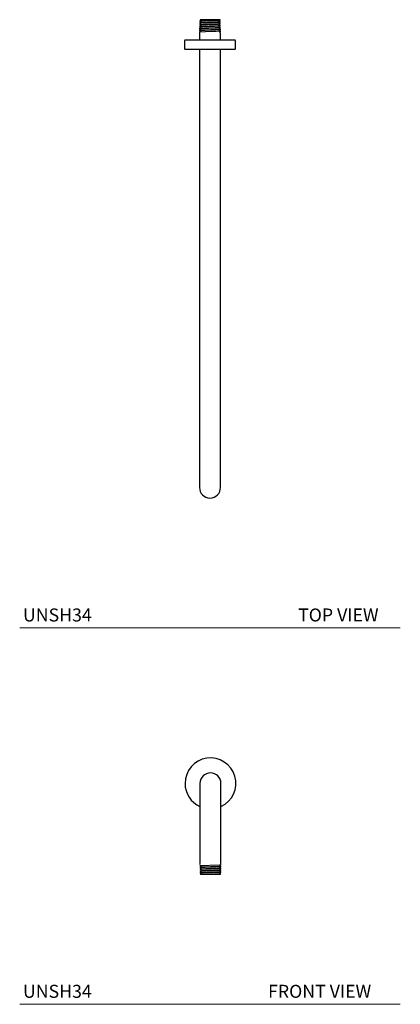
# Model space of a CAD drawing. Units: inches. Extents: x 46.7 to 90.3, y 11.1 to 48.9.
# Drawn here: x 46.7 to 61.4, y 11.1 to 48.9 of the extents above; entities that cross this region are included whole.
import ezdxf

# ---------------------------------------------------------------- set-up
doc = ezdxf.new("R2010")
doc.units = ezdxf.units.IN
doc.header["$MEASUREMENT"] = 0
doc.layers.add('A-TEXT', color=251, linetype='Continuous', lineweight=9)
doc.layers.add('Waterworks Fittings', color=7, linetype='Continuous')
doc.styles.add('GOTHAM BOOK', font='GOTHMBOK.TTF', dxfattribs={"height": 0.5})

# ---------------------------------------------------------------- blocks, each defined once
blk = doc.blocks.new('*U6')
at = {"color": 7, "linetype": 'Continuous', "lineweight": 15}
for points, knots in [([(-0.399, -0.401), (-0.399, -0.401), (-0.398, -0.4), (-0.392, -0.399), (-0.381, -0.398), (-0.364, -0.396), (-0.343, -0.395), (-0.318, -0.394), (-0.289, -0.393), (-0.256, -0.391), (-0.219, -0.39), (-0.18, -0.389), (-0.139, -0.387), (-0.096, -0.386), (-0.051, -0.385), (-0.007, -0.384), (0.038, -0.382), (0.083, -0.381), (0.126, -0.38), (0.168, -0.379), (0.208, -0.377), (0.245, -0.376), (0.279, -0.375), (0.309, -0.373), (0.336, -0.372), (0.358, -0.371), (0.376, -0.37), (0.389, -0.368), (0.396, -0.367), (0.4, -0.366), (0.399, -0.366), (0.399, -0.366)], [0, 0, 0, 0, 0.0096, 0.047997, 0.085215, 0.119191, 0.157577, 0.194783, 0.228749, 0.267123, 0.304319, 0.338274, 0.376636, 0.413819, 0.447763, 0.486114, 0.523285, 0.557219, 0.595556, 0.632717, 0.666641, 0.704968, 0.742119, 0.776033, 0.814349, 0.851489, 0.885394, 0.923699, 0.960828, 0.994722, 1, 1, 1, 1]), ([(0.397, -0.314), (0.397, -0.314), (0.397, -0.315), (0.393, -0.316), (0.384, -0.317), (0.369, -0.318), (0.35, -0.32), (0.326, -0.321), (0.299, -0.322), (0.267, -0.323), (0.232, -0.325), (0.194, -0.326), (0.154, -0.327), (0.112, -0.329), (0.068, -0.33), (0.024, -0.331), (-0.021, -0.332), (-0.066, -0.334), (-0.109, -0.335), (-0.152, -0.336), (-0.192, -0.337), (-0.23, -0.339), (-0.265, -0.34), (-0.297, -0.341), (-0.325, -0.343), (-0.349, -0.344), (-0.369, -0.345), (-0.384, -0.346), (-0.393, -0.348), (-0.398, -0.349), (-0.398, -0.349), (-0.398, -0.35)], [0, 0, 0, 0, 0.015999, 0.052433, 0.085693, 0.123268, 0.159714, 0.192984, 0.230572, 0.267029, 0.300309, 0.337909, 0.374375, 0.407665, 0.445275, 0.481752, 0.515051, 0.552672, 0.58916, 0.622469, 0.6601, 0.696599, 0.729919, 0.767562, 0.804072, 0.837402, 0.875056, 0.911579, 0.944919, 0.982586, 1, 1, 1, 1]), ([(-0.397, -0.329), (-0.396, -0.329), (-0.396, -0.328), (-0.389, -0.327), (-0.376, -0.326), (-0.359, -0.325), (-0.337, -0.324), (-0.312, -0.322), (-0.282, -0.321), (-0.248, -0.32), (-0.212, -0.318), (-0.172, -0.317), (-0.131, -0.316), (-0.088, -0.315), (-0.044, -0.313), (0.001, -0.312), (0.046, -0.311), (0.09, -0.309), (0.133, -0.308), (0.174, -0.307), (0.213, -0.306), (0.25, -0.304), (0.283, -0.303), (0.312, -0.302), (0.338, -0.3), (0.359, -0.299), (0.376, -0.298), (0.388, -0.297), (0.395, -0.295), (0.398, -0.294), (0.396, -0.294), (0.396, -0.294)], [0, 0, 0, 0, 0.023368, 0.056562, 0.094066, 0.130417, 0.163602, 0.201094, 0.237436, 0.270611, 0.308093, 0.344424, 0.37759, 0.415061, 0.451382, 0.484538, 0.521998, 0.558307, 0.591453, 0.628901, 0.665199, 0.698334, 0.735771, 0.772057, 0.805181, 0.842606, 0.878881, 0.911995, 0.949408, 0.985673, 1, 1, 1, 1]), ([(0.394, -0.243), (0.393, -0.243), (0.392, -0.244), (0.383, -0.245), (0.369, -0.247), (0.351, -0.248), (0.328, -0.249), (0.301, -0.251), (0.27, -0.252), (0.236, -0.253), (0.198, -0.254), (0.159, -0.256), (0.117, -0.257), (0.074, -0.258), (0.03, -0.259), (-0.015, -0.261), (-0.059, -0.262), (-0.103, -0.263), (-0.145, -0.265), (-0.186, -0.266), (-0.224, -0.267), (-0.259, -0.268), (-0.291, -0.27), (-0.32, -0.271), (-0.344, -0.272), (-0.364, -0.274), (-0.38, -0.275), (-0.39, -0.276), (-0.396, -0.277), (-0.396, -0.278), (-0.396, -0.278)], [0, 0, 0, 0, 0.026858, 0.06515, 0.10229, 0.136193, 0.174497, 0.211647, 0.24556, 0.283875, 0.321036, 0.35496, 0.393286, 0.430459, 0.464393, 0.50273, 0.539915, 0.57386, 0.61221, 0.649407, 0.683363, 0.721726, 0.758933, 0.792899, 0.831273, 0.868491, 0.902467, 0.940851, 0.97808, 1, 1, 1, 1]), ([(-0.394, -0.258), (-0.394, -0.258), (-0.393, -0.257), (-0.385, -0.256), (-0.372, -0.254), (-0.354, -0.253), (-0.332, -0.252), (-0.305, -0.251), (-0.275, -0.249), (-0.241, -0.248), (-0.204, -0.247), (-0.165, -0.245), (-0.123, -0.244), (-0.08, -0.243), (-0.036, -0.242), (0.009, -0.24), (0.053, -0.239), (0.097, -0.238), (0.139, -0.237), (0.18, -0.235), (0.218, -0.234), (0.254, -0.233), (0.286, -0.231), (0.315, -0.23), (0.34, -0.229), (0.361, -0.228), (0.377, -0.226), (0.388, -0.225), (0.394, -0.224), (0.394, -0.223), (0.394, -0.223)], [0, 0, 0, 0, 0.025083, 0.062253, 0.096185, 0.134522, 0.17168, 0.205602, 0.243926, 0.281073, 0.314983, 0.353295, 0.39043, 0.424329, 0.462629, 0.499754, 0.533644, 0.571933, 0.609047, 0.642928, 0.681206, 0.718309, 0.752179, 0.790446, 0.827538, 0.861398, 0.899654, 0.936733, 0.970583, 1, 1, 1, 1]), ([(-0.393, -0.187), (-0.393, -0.187), (-0.393, -0.186), (-0.39, -0.185), (-0.381, -0.184), (-0.367, -0.183), (-0.348, -0.182), (-0.326, -0.18), (-0.298, -0.179), (-0.268, -0.178), (-0.234, -0.176), (-0.196, -0.175), (-0.157, -0.174), (-0.115, -0.173), (-0.072, -0.171), (-0.028, -0.17), (0.016, -0.169), (0.06, -0.167), (0.103, -0.166), (0.145, -0.165), (0.185, -0.164), (0.223, -0.162), (0.258, -0.161), (0.29, -0.16), (0.318, -0.158), (0.342, -0.157), (0.361, -0.156), (0.377, -0.155), (0.387, -0.153), (0.392, -0.152), (0.392, -0.152), (0.392, -0.151)], [0, 0, 0, 0, 0.0124, 0.045765, 0.083461, 0.119999, 0.153354, 0.191039, 0.227567, 0.260912, 0.298586, 0.335103, 0.368438, 0.4061, 0.442605, 0.47593, 0.513581, 0.550074, 0.583388, 0.621026, 0.657508, 0.690811, 0.728437, 0.764908, 0.798201, 0.835816, 0.872277, 0.905561, 0.943165, 0.979615, 1, 1, 1, 1]), ([(0.392, -0.172), (0.391, -0.172), (0.39, -0.173), (0.382, -0.174), (0.369, -0.175), (0.351, -0.176), (0.329, -0.178), (0.303, -0.179), (0.273, -0.18), (0.239, -0.181), (0.202, -0.183), (0.163, -0.184), (0.122, -0.185), (0.079, -0.187), (0.035, -0.188), (-0.009, -0.189), (-0.053, -0.19), (-0.097, -0.192), (-0.139, -0.193), (-0.18, -0.194), (-0.218, -0.196), (-0.253, -0.197), (-0.286, -0.198), (-0.315, -0.199), (-0.339, -0.201), (-0.36, -0.202), (-0.376, -0.203), (-0.387, -0.204), (-0.393, -0.206), (-0.393, -0.206), (-0.393, -0.207)], [0, 0, 0, 0, 0.024491, 0.0616, 0.095477, 0.13375, 0.170871, 0.204759, 0.243043, 0.280177, 0.314075, 0.352372, 0.389518, 0.423427, 0.461737, 0.498893, 0.532812, 0.571132, 0.608299, 0.642228, 0.680559, 0.717737, 0.751675, 0.790018, 0.827207, 0.861156, 0.89951, 0.936711, 0.97067, 1, 1, 1, 1]), ([(0.39, -0.1), (0.389, -0.1), (0.388, -0.101), (0.381, -0.102), (0.369, -0.104), (0.352, -0.105), (0.331, -0.106), (0.305, -0.107), (0.275, -0.109), (0.242, -0.11), (0.206, -0.111), (0.168, -0.112), (0.127, -0.114), (0.084, -0.115), (0.041, -0.116), (-0.003, -0.118), (-0.047, -0.119), (-0.09, -0.12), (-0.133, -0.121), (-0.173, -0.123), (-0.212, -0.124), (-0.247, -0.125), (-0.28, -0.127), (-0.309, -0.128), (-0.334, -0.129), (-0.355, -0.13), (-0.372, -0.132), (-0.384, -0.133), (-0.39, -0.134), (-0.393, -0.135), (-0.391, -0.136), (-0.391, -0.136)], [0, 0, 0, 0, 0.0223791, 0.0556575, 0.0932543, 0.1297201, 0.163009, 0.2006177, 0.2370938, 0.2703921, 0.3080115, 0.3444982, 0.3778062, 0.4154365, 0.4519341, 0.4852521, 0.5228935, 0.5594024, 0.5927306, 0.6303835, 0.6669039, 0.7002427, 0.7379075, 0.7744399, 0.8077897, 0.8454669, 0.882011, 0.9153713, 0.9530607, 0.9896151, 1, 1, 1, 1]), ([(0.388, -0.029), (0.387, -0.029), (0.387, -0.03), (0.38, -0.031), (0.369, -0.032), (0.353, -0.033), (0.332, -0.034), (0.307, -0.036), (0.278, -0.037), (0.246, -0.038), (0.21, -0.04), (0.172, -0.041), (0.132, -0.042), (0.09, -0.043), (0.047, -0.045), (0.003, -0.046), (-0.041, -0.047), (-0.084, -0.049), (-0.126, -0.05), (-0.167, -0.051), (-0.205, -0.052), (-0.241, -0.054), (-0.274, -0.055), (-0.304, -0.056), (-0.329, -0.057), (-0.351, -0.059), (-0.368, -0.06), (-0.38, -0.061), (-0.387, -0.063), (-0.39, -0.063), (-0.389, -0.064), (-0.389, -0.064)], [0, 0, 0, 0, 0.0170054, 0.0551111, 0.0920696, 0.1258083, 0.1639252, 0.2008949, 0.2346439, 0.2727722, 0.3097535, 0.343513, 0.3816531, 0.4186464, 0.4524167, 0.4905692, 0.5275747, 0.5613564, 0.5995217, 0.6365385, 0.6703305, 0.7085075, 0.7455349, 0.7793364, 0.8175244, 0.8545626, 0.8883741, 0.9265732, 0.9636227, 0.9974444, 1, 1, 1, 1]), ([(-0.39, -0.115), (-0.39, -0.115), (-0.391, -0.115), (-0.386, -0.114), (-0.377, -0.112), (-0.362, -0.111), (-0.343, -0.11), (-0.319, -0.109), (-0.292, -0.107), (-0.261, -0.106), (-0.226, -0.105), (-0.189, -0.103), (-0.149, -0.102), (-0.107, -0.101), (-0.065, -0.1), (-0.021, -0.098), (0.023, -0.097), (0.067, -0.096), (0.11, -0.095), (0.151, -0.093), (0.191, -0.092), (0.228, -0.091), (0.262, -0.089), (0.293, -0.088), (0.32, -0.087), (0.343, -0.086), (0.362, -0.084), (0.377, -0.083), (0.386, -0.082), (0.39, -0.081), (0.39, -0.08), (0.389, -0.08)], [0, 0, 0, 0, 0.00518, 0.042195, 0.075985, 0.114161, 0.151164, 0.184942, 0.223106, 0.260097, 0.293866, 0.332018, 0.368999, 0.402758, 0.440899, 0.477869, 0.511619, 0.549749, 0.586708, 0.620447, 0.658565, 0.695513, 0.729241, 0.767348, 0.804283, 0.838001, 0.876096, 0.913019, 0.946726, 0.984807, 1, 1, 1, 1]), ([(-0.388, -0.044), (-0.388, -0.043), (-0.388, -0.043), (-0.383, -0.042), (-0.374, -0.041), (-0.365, -0.04), (-0.354, -0.039), (-0.337, -0.038), (-0.317, -0.037), (-0.3, -0.036), (-0.28, -0.035), (-0.254, -0.034), (-0.225, -0.033), (-0.2, -0.032), (-0.175, -0.032), (-0.14, -0.03), (-0.103, -0.029), (-0.072, -0.028), (-0.04, -0.027), (0, -0.026), (0.041, -0.025), (0.072, -0.024), (0.104, -0.023), (0.141, -0.022), (0.176, -0.021), (0.201, -0.02), (0.226, -0.019), (0.255, -0.018), (0.281, -0.017), (0.3, -0.016), (0.318, -0.015), (0.338, -0.014), (0.354, -0.013), (0.364, -0.012), (0.374, -0.012), (0.382, -0.011), (0.387, -0.009), (0.388, -0.009), (0.388, -0.008), (0.387, -0.008), (0.386, -0.008)], [0, 0, 0, 0, 0.003328, 0.040831, 0.075905, 0.093585, 0.110993, 0.147871, 0.182935, 0.200609, 0.218012, 0.254879, 0.289931, 0.3076, 0.324997, 0.361852, 0.400515, 0.420038, 0.439195, 0.480307, 0.51897, 0.538493, 0.55765, 0.598764, 0.633782, 0.651433, 0.668813, 0.705631, 0.740638, 0.758283, 0.775657, 0.812463, 0.84746, 0.8651, 0.882469, 0.919265, 0.954251, 0.971886, 0.98925, 1, 1, 1, 1]), ([(-0.401, -0.472), (-0.401, -0.472), (-0.4, -0.471), (-0.392, -0.47), (-0.379, -0.469), (-0.361, -0.467), (-0.338, -0.466), (-0.312, -0.465), (-0.281, -0.464), (-0.247, -0.462), (-0.209, -0.461), (-0.169, -0.46), (-0.102, -0.458), (-0.001, -0.455), (0.099, -0.452), (0.166, -0.45), (0.206, -0.449), (0.244, -0.448), (0.278, -0.446), (0.309, -0.445), (0.338, -0.444), (0.364, -0.442), (0.385, -0.44), (0.397, -0.439), (0.402, -0.438), (0.401, -0.437), (0.401, -0.437)], [0, 0, 0, 0, 0.024215, 0.062483, 0.099576, 0.133438, 0.171695, 0.208778, 0.24263, 0.280876, 0.317947, 0.351788, 0.390023, 0.492074, 0.594126, 0.631164, 0.664975, 0.703175, 0.740203, 0.774005, 0.812195, 0.859265, 0.901351, 0.948421, 0.990508, 1, 1, 1, 1]), ([(0.399, -0.386), (0.399, -0.386), (0.399, -0.386), (0.394, -0.387), (0.384, -0.389), (0.369, -0.39), (0.349, -0.391), (0.325, -0.392), (0.296, -0.394), (0.264, -0.395), (0.229, -0.396), (0.19, -0.398), (0.15, -0.399), (0.107, -0.4), (0.063, -0.401), (0.018, -0.403), (-0.027, -0.404), (-0.072, -0.405), (-0.116, -0.407), (-0.158, -0.408), (-0.198, -0.409), (-0.236, -0.41), (-0.271, -0.412), (-0.303, -0.413), (-0.33, -0.414), (-0.354, -0.415), (-0.373, -0.417), (-0.387, -0.418), (-0.396, -0.419), (-0.401, -0.42), (-0.4, -0.421), (-0.4, -0.421)], [0, 0, 0, 0, 0.005136, 0.043234, 0.080184, 0.113915, 0.152024, 0.188985, 0.222727, 0.260846, 0.297819, 0.331571, 0.369703, 0.406688, 0.44045, 0.478594, 0.515591, 0.549364, 0.58752, 0.624526, 0.658309, 0.696476, 0.733493, 0.767285, 0.805462, 0.84249, 0.876292, 0.91448, 0.951519, 0.985331, 1, 1, 1, 1])]:
    blk.add_open_spline(points, degree=3, knots=knots, dxfattribs=at)
at = {"layer": 'Waterworks Fittings'}
for p, q in [((-0.398, -0.33), (-0.398, -0.35)), ((-0.395, -0.258), (-0.396, -0.279)), ((-0.393, -0.187), (-0.394, -0.207)), ((-0.391, -0.115), (-0.392, -0.136)), ((-0.388, -0.044), (-0.389, -0.064)), ((-0.361, -0.371), (-0.361, -0.379)), ((-0.359, -0.3), (-0.359, -0.307)), ((-0.357, -0.228), (-0.357, -0.236)), ((-0.355, -0.157), (-0.355, -0.164)), ((-0.353, -0.086), (-0.353, -0.093)), ((-0.35, -0.014), (-0.35, -0.022)), ((0.352, -0.057), (0.352, -0.05)), ((0.354, -0.129), (0.354, -0.121)), ((0.356, -0.2), (0.356, -0.193)), ((0.358, -0.272), (0.358, -0.264)), ((0.36, -0.343), (0.36, -0.336)), ((0.388, -0.008), (0.374, 0)), ((0.388, -0.029), (0.388, -0.008)), ((0.391, -0.1), (0.39, -0.08)), ((0.393, -0.171), (0.392, -0.151)), ((0.395, -0.243), (0.395, -0.222)), ((0.397, -0.314), (0.397, -0.294)), ((0.4, -0.385), (0.399, -0.366)), ((-0.402, -0.473), (-0.403, -0.512)), ((-0.403, -0.512), (-0.403, -0.787)), ((-0.4, -0.401), (-0.4, -0.422)), ((-0.364, -0.443), (-0.364, -0.45)), ((0.363, -0.414), (0.363, -0.407)), ((0.365, -0.486), (0.365, -0.478)), ((0.402, -0.457), (0.401, -0.437)), ((0.404, -0.512), (0.404, -0.508)), ((0.404, -0.787), (0.404, -0.512)), ((-0.978, -0.807), (-0.978, -1.118)), ((0.959, -0.787), (-0.959, -0.787)), ((0.978, -1.118), (0.978, -0.807)), ((-0.959, -1.138), (0.959, -1.138)), ((-0.403, -1.138), (-0.403, -16.75)), ((0.404, -16.75), (0.404, -1.138)), ((-0.403, -16.75), (-0.403, -18)), ((0.404, -18), (0.404, -16.75))]:
    blk.add_line(p, q, dxfattribs=at)
for centre, radius, start, end in [((-0.959, -0.807), 0.0197, 90, 180), ((-0.959, -1.118), 0.0197, 180, 270), ((0.959, -0.807), 0.0197, 0, 90), ((0.959, -1.118), 0.0197, 270, 0), ((0, -18), 0.404, 180, 0)]:
    blk.add_arc(centre, radius, start, end, dxfattribs=at)
for points, knots in [([(0.122, 0), (0.117, 0), (0.091, 0), (0.026, 0), (-0.053, 0), (-0.106, 0), (-0.122, 0)], [0, 0, 0, 0, 0.065199, 0.327047, 0.79839, 1, 1, 1, 1]), ([(0.374, 0), (0.372, 0), (0.374, 0), (0.354, 0), (0.293, 0), (0.208, 0), (0.146, 0), (0.122, 0)], [0, 0, 0, 0, 0.036704, 0.308197, 0.574628, 0.836046, 1, 1, 1, 1]), ([(-0.361, -0.379), (-0.367, -0.382), (-0.38, -0.39), (-0.393, -0.397), (-0.4, -0.401), (-0.4, -0.401), (-0.4, -0.401), (-0.4, -0.401)], [0, 0, 0, 0, 0.499973, 1, 1, 1, 1.010471, 1.010471, 1.010471, 1.010471]), ([(-0.359, -0.307), (-0.365, -0.311), (-0.378, -0.318), (-0.391, -0.326), (-0.398, -0.33)], [0, 0, 0, 0, 0.499973, 1, 1, 1, 1]), ([(-0.398, -0.35), (-0.392, -0.354), (-0.38, -0.361), (-0.367, -0.368), (-0.361, -0.371)], [0, 0, 0, 0, 0.500029, 1, 1, 1, 1]), ([(-0.396, -0.279), (-0.39, -0.282), (-0.378, -0.289), (-0.365, -0.296), (-0.359, -0.3)], [0, 0, 0, 0, 0.506042, 1, 1, 1, 1]), ([(-0.357, -0.236), (-0.363, -0.239), (-0.376, -0.247), (-0.389, -0.254), (-0.395, -0.258)], [0, 0, 0, 0, 0.499979, 1, 1, 1, 1]), ([(-0.394, -0.207), (-0.388, -0.211), (-0.375, -0.218), (-0.363, -0.225), (-0.357, -0.228)], [0, 0, 0, 0, 0.5000265, 0.9893041, 0.9893041, 0.9893041, 0.9893041]), ([(-0.355, -0.164), (-0.361, -0.168), (-0.374, -0.175), (-0.387, -0.183), (-0.393, -0.187)], [0, 0, 0, 0, 0.49997, 1, 1, 1, 1]), ([(-0.392, -0.136), (-0.385, -0.139), (-0.373, -0.146), (-0.36, -0.154), (-0.355, -0.157)], [0, 0, 0, 0, 0.500023, 1, 1, 1, 1]), ([(-0.353, -0.093), (-0.359, -0.097), (-0.372, -0.104), (-0.385, -0.112), (-0.391, -0.115)], [0, 0, 0, 0, 0.499974, 1, 1, 1, 1]), ([(-0.389, -0.064), (-0.383, -0.068), (-0.371, -0.075), (-0.359, -0.082), (-0.353, -0.086)], [0, 0, 0, 0, 0.509232, 1, 1, 1, 1]), ([(-0.35, -0.022), (-0.356, -0.025), (-0.369, -0.032), (-0.382, -0.04), (-0.388, -0.044)], [0, 0, 0, 0, 0.499975, 1, 1, 1, 1]), ([(-0.375, 0), (-0.371, -0.002), (-0.364, -0.006), (-0.356, -0.011), (-0.35, -0.014)], [0, 0, 0, 0, 0.204817, 1, 1, 1, 1]), ([(-0.122, 0), (-0.158, 0), (-0.231, 0), (-0.314, 0), (-0.367, 0), (-0.371, 0), (-0.372, 0), (-0.373, 0), (-0.374, 0), (-0.375, 0)], [0, 0, 0, 0, 0.25444, 0.508746, 0.769698, 1, 1, 1, 1.106538, 1.106538, 1.106538, 1.106538]), ([(0.352, -0.05), (0.357, -0.047), (0.37, -0.039), (0.382, -0.032), (0.388, -0.029)], [0, 0, 0, 0, 0.49997, 1, 1, 1, 1]), ([(0.39, -0.08), (0.39, -0.08), (0.39, -0.08), (0.39, -0.079), (0.383, -0.076), (0.371, -0.068), (0.358, -0.061), (0.352, -0.057)], [-0.0067792, -0.0067792, -0.0067792, -0.0067792, 0, 0, 0, 0.5000311, 0.9847853, 0.9847853, 0.9847853, 0.9847853]), ([(0.354, -0.121), (0.359, -0.118), (0.372, -0.111), (0.384, -0.104), (0.391, -0.1)], [0, 0, 0, 0, 0.499969, 1, 1, 1, 1]), ([(0.392, -0.151), (0.392, -0.151), (0.392, -0.151), (0.392, -0.151), (0.385, -0.147), (0.373, -0.14), (0.36, -0.132), (0.354, -0.129)], [-0.0094465, -0.0094465, -0.0094465, -0.0094465, 0, 0, 0, 0.5000231, 0.982254, 0.982254, 0.982254, 0.982254]), ([(0.356, -0.193), (0.362, -0.19), (0.374, -0.182), (0.386, -0.175), (0.393, -0.171)], [0, 0, 0, 0, 0.4999704, 0.9965126, 0.9965126, 0.9965126, 0.9965126]), ([(0.395, -0.222), (0.388, -0.219), (0.375, -0.211), (0.362, -0.204), (0.356, -0.2)], [0, 0, 0, 0, 0.50492, 1, 1, 1, 1]), ([(0.358, -0.264), (0.364, -0.261), (0.376, -0.254), (0.389, -0.247), (0.395, -0.243), (0.395, -0.243), (0.395, -0.243), (0.395, -0.243)], [0, 0, 0, 0, 0.499974, 1, 1, 1, 1.011486, 1.011486, 1.011486, 1.011486]), ([(0.397, -0.294), (0.397, -0.294), (0.397, -0.294), (0.396, -0.294), (0.39, -0.29), (0.377, -0.283), (0.364, -0.275), (0.358, -0.272)], [-0.0093211, -0.0093211, -0.0093211, -0.0093211, 0, 0, 0, 0.5000286, 0.9820333, 0.9820333, 0.9820333, 0.9820333]), ([(0.36, -0.336), (0.366, -0.332), (0.378, -0.325), (0.391, -0.318), (0.397, -0.314)], [0, 0, 0, 0, 0.4999786, 0.9958182, 0.9958182, 0.9958182, 0.9958182]), ([(0.399, -0.365), (0.392, -0.361), (0.38, -0.354), (0.367, -0.347), (0.36, -0.343)], [0, 0, 0, 0, 0.5000193, 0.9862368, 0.9862368, 0.9862368, 0.9862368]), ([(-0.364, -0.45), (-0.37, -0.454), (-0.383, -0.461), (-0.396, -0.469), (-0.402, -0.473)], [0, 0, 0, 0, 0.49998, 1, 1, 1, 1]), ([(-0.4, -0.422), (-0.394, -0.425), (-0.382, -0.432), (-0.37, -0.439), (-0.364, -0.443)], [0, 0, 0, 0, 0.5000268, 0.9809148, 0.9809148, 0.9809148, 0.9809148]), ([(0.363, -0.407), (0.368, -0.404), (0.381, -0.396), (0.393, -0.389), (0.4, -0.386)], [0, 0, 0, 0, 0.499977, 1, 1, 1, 1]), ([(0.401, -0.437), (0.395, -0.433), (0.382, -0.426), (0.369, -0.418), (0.363, -0.414)], [0, 0, 0, 0, 0.505315, 1, 1, 1, 1]), ([(0.365, -0.478), (0.371, -0.475), (0.383, -0.468), (0.396, -0.461), (0.402, -0.457)], [0, 0, 0, 0, 0.499974, 1, 1, 1, 1]), ([(0.404, -0.508), (0.397, -0.504), (0.384, -0.497), (0.371, -0.49), (0.365, -0.486)], [0, 0, 0, 0, 0.509903, 1, 1, 1, 1])]:
    blk.add_open_spline(points, degree=3, knots=knots, dxfattribs=at)
blk = doc.blocks.new('*U4')
at = {"color": 7, "linetype": 'Continuous', "lineweight": 15}
for p, q in [((-0.404, -3.088), (-0.401, -3.17)), ((-0.399, -3.222), (-0.399, -3.242)), ((-0.397, -3.293), (-0.396, -3.313)), ((-0.395, -3.364), (-0.394, -3.385)), ((-0.362, -3.193), (-0.362, -3.2)), ((-0.36, -3.264), (-0.36, -3.272)), ((-0.358, -3.336), (-0.358, -3.343)), ((-0.356, -3.407), (-0.356, -3.414)), ((0.357, -3.379), (0.357, -3.371)), ((0.359, -3.307), (0.359, -3.3)), ((0.361, -3.236), (0.361, -3.228)), ((0.363, -3.164), (0.363, -3.157)), ((0.393, -3.42), (0.394, -3.4)), ((0.395, -3.349), (0.396, -3.329)), ((0.398, -3.278), (0.398, -3.257)), ((0.4, -3.206), (0.4, -3.186)), ((0.402, -3.135), (0.404, -3.088)), ((-0.393, -3.436), (-0.392, -3.456)), ((0.376, -3.5), (-0.378, -3.5)), ((-0.353, -3.478), (-0.353, -3.486)), ((0.355, -3.45), (0.355, -3.443)), ((0.376, -3.5), (0.391, -3.492)), ((0.391, -3.492), (0.391, -3.472))]:
    blk.add_line(p, q, dxfattribs=at)
for points, knots in [([(0.401, -3.135), (0.401, -3.135), (0.401, -3.136), (0.397, -3.136), (0.39, -3.137), (0.38, -3.138), (0.365, -3.139), (0.344, -3.141), (0.318, -3.142), (0.288, -3.143), (0.255, -3.144), (0.218, -3.146), (0.179, -3.147), (0.137, -3.148), (0.094, -3.15), (0.049, -3.151), (0.004, -3.152), (-0.041, -3.153), (-0.086, -3.155), (-0.129, -3.156), (-0.171, -3.157), (-0.211, -3.159), (-0.248, -3.16), (-0.282, -3.161), (-0.312, -3.162), (-0.339, -3.164), (-0.361, -3.165), (-0.378, -3.166), (-0.392, -3.167), (-0.399, -3.169), (-0.401, -3.17), (-0.401, -3.17), (-0.401, -3.17)], [0, 0, 0, 0, 0.011376, 0.038283, 0.065483, 0.092978, 0.120715, 0.161201, 0.202264, 0.229992, 0.270465, 0.311515, 0.339235, 0.379696, 0.420733, 0.448444, 0.488893, 0.529918, 0.557621, 0.598057, 0.63907, 0.666765, 0.70719, 0.748191, 0.775877, 0.81629, 0.857279, 0.884958, 0.925359, 0.966335, 0.994006, 1, 1, 1, 1]), ([(-0.401, -3.17), (-0.401, -3.17), (-0.401, -3.17), (-0.401, -3.171), (-0.394, -3.174), (-0.381, -3.182), (-0.369, -3.189), (-0.362, -3.193)], [-0.0056787, -0.0056787, -0.0056787, -0.0056787, 0, 0, 0, 0.5000264, 0.9863269, 0.9863269, 0.9863269, 0.9863269]), ([(0.399, -3.206), (0.398, -3.207), (0.397, -3.207), (0.39, -3.208), (0.378, -3.21), (0.36, -3.211), (0.338, -3.212), (0.312, -3.214), (0.281, -3.215), (0.247, -3.216), (0.211, -3.217), (0.171, -3.219), (0.129, -3.22), (0.086, -3.221), (0.041, -3.223), (-0.003, -3.224), (-0.048, -3.225), (-0.093, -3.226), (-0.136, -3.228), (-0.177, -3.229), (-0.216, -3.23), (-0.253, -3.231), (-0.286, -3.233), (-0.315, -3.234), (-0.341, -3.235), (-0.362, -3.237), (-0.379, -3.238), (-0.391, -3.239), (-0.398, -3.24), (-0.4, -3.241), (-0.398, -3.242), (-0.398, -3.242)], [0, 0, 0, 0, 0.026748, 0.054065, 0.093938, 0.134379, 0.161688, 0.201549, 0.241979, 0.26928, 0.309129, 0.349547, 0.37684, 0.416677, 0.457082, 0.484367, 0.524191, 0.564584, 0.59186, 0.631673, 0.672053, 0.699321, 0.739121, 0.779489, 0.806749, 0.846538, 0.886894, 0.914145, 0.953922, 0.994267, 1, 1, 1, 1]), ([(-0.362, -3.2), (-0.368, -3.204), (-0.381, -3.211), (-0.393, -3.218), (-0.399, -3.221), (-0.399, -3.221), (-0.399, -3.221), (-0.399, -3.222)], [0.0147826, 0.0147826, 0.0147826, 0.0147826, 0.4999772, 1, 1, 1, 1.0074854, 1.0074854, 1.0074854, 1.0074854]), ([(-0.399, -3.242), (-0.399, -3.242), (-0.399, -3.242), (-0.399, -3.242), (-0.392, -3.246), (-0.379, -3.253), (-0.366, -3.26), (-0.36, -3.264)], [-0.0039135, -0.0039135, -0.0039135, -0.0039135, 0, 0, 0, 0.5000259, 0.9878184, 0.9878184, 0.9878184, 0.9878184]), ([(-0.398, -3.221), (-0.398, -3.221), (-0.397, -3.22), (-0.39, -3.219), (-0.377, -3.218), (-0.36, -3.217), (-0.338, -3.215), (-0.312, -3.214), (-0.282, -3.213), (-0.248, -3.212), (-0.211, -3.21), (-0.172, -3.209), (-0.13, -3.208), (-0.087, -3.206), (-0.043, -3.205), (0.002, -3.204), (0.047, -3.203), (0.092, -3.201), (0.135, -3.2), (0.177, -3.199), (0.211, -3.198), (0.239, -3.197), (0.265, -3.196), (0.289, -3.195), (0.312, -3.194), (0.332, -3.193), (0.35, -3.192), (0.365, -3.191), (0.378, -3.19), (0.388, -3.189), (0.395, -3.188), (0.399, -3.187), (0.401, -3.186), (0.4, -3.186), (0.4, -3.186)], [0, 0, 0, 0, 0.016218, 0.056619, 0.097595, 0.125264, 0.165677, 0.206666, 0.234344, 0.274769, 0.315771, 0.343457, 0.383895, 0.424909, 0.452604, 0.493054, 0.53408, 0.561784, 0.602246, 0.643285, 0.670996, 0.697888, 0.725073, 0.752551, 0.780271, 0.807171, 0.834363, 0.86185, 0.889577, 0.916485, 0.943686, 0.97118, 0.998917, 1, 1, 1, 1]), ([(0.397, -3.278), (0.396, -3.278), (0.394, -3.279), (0.386, -3.28), (0.373, -3.281), (0.355, -3.283), (0.332, -3.284), (0.305, -3.285), (0.274, -3.286), (0.24, -3.288), (0.203, -3.289), (0.163, -3.29), (0.121, -3.292), (0.078, -3.293), (0.034, -3.294), (-0.011, -3.295), (-0.056, -3.297), (-0.1, -3.298), (-0.142, -3.299), (-0.183, -3.301), (-0.221, -3.302), (-0.257, -3.303), (-0.289, -3.304), (-0.318, -3.306), (-0.343, -3.307), (-0.363, -3.308), (-0.379, -3.31), (-0.39, -3.311), (-0.396, -3.312), (-0.398, -3.313), (-0.396, -3.313), (-0.396, -3.314)], [0, 0, 0, 0, 0.028648, 0.069079, 0.096382, 0.136233, 0.176653, 0.203947, 0.243786, 0.284193, 0.311479, 0.351307, 0.391702, 0.41898, 0.458796, 0.499179, 0.526449, 0.566253, 0.606624, 0.633886, 0.673677, 0.714036, 0.741289, 0.781068, 0.821414, 0.848658, 0.888425, 0.928759, 0.955995, 0.99575, 1, 1, 1, 1]), ([(-0.36, -3.272), (-0.366, -3.275), (-0.378, -3.282), (-0.391, -3.289), (-0.397, -3.293), (-0.397, -3.293), (-0.397, -3.293), (-0.397, -3.293)], [0.0133129, 0.0133129, 0.0133129, 0.0133129, 0.499976, 1, 1, 1, 1.0056731, 1.0056731, 1.0056731, 1.0056731]), ([(-0.396, -3.293), (-0.395, -3.292), (-0.394, -3.291), (-0.385, -3.29), (-0.371, -3.289), (-0.353, -3.288), (-0.33, -3.286), (-0.303, -3.285), (-0.272, -3.284), (-0.238, -3.283), (-0.201, -3.281), (-0.161, -3.28), (-0.119, -3.279), (-0.075, -3.278), (-0.031, -3.276), (0.014, -3.275), (0.058, -3.274), (0.102, -3.272), (0.145, -3.271), (0.186, -3.27), (0.224, -3.269), (0.26, -3.267), (0.292, -3.266), (0.321, -3.265), (0.345, -3.263), (0.365, -3.262), (0.381, -3.261), (0.392, -3.26), (0.398, -3.258), (0.4, -3.258), (0.398, -3.257), (0.397, -3.257)], [0, 0, 0, 0, 0.029878, 0.070159, 0.097358, 0.137085, 0.177378, 0.204586, 0.244325, 0.28463, 0.311847, 0.351597, 0.391915, 0.419139, 0.458901, 0.49923, 0.526463, 0.566237, 0.606578, 0.633818, 0.673605, 0.713958, 0.741207, 0.781006, 0.821372, 0.848629, 0.88844, 0.928819, 0.956084, 0.995908, 1, 1, 1, 1]), ([(-0.396, -3.313), (-0.396, -3.313), (-0.396, -3.313), (-0.396, -3.313), (-0.39, -3.317), (-0.377, -3.324), (-0.364, -3.332), (-0.358, -3.336)], [-0.0035086, -0.0035086, -0.0035086, -0.0035086, 0, 0, 0, 0.500025, 0.987832, 0.987832, 0.987832, 0.987832]), ([(-0.358, -3.343), (-0.364, -3.347), (-0.376, -3.354), (-0.388, -3.361), (-0.395, -3.364), (-0.395, -3.364), (-0.395, -3.364), (-0.395, -3.364)], [0.0130813, 0.0130813, 0.0130813, 0.0130813, 0.4999737, 1, 1, 1, 1.0048695, 1.0048695, 1.0048695, 1.0048695]), ([(0.395, -3.349), (0.395, -3.349), (0.395, -3.35), (0.391, -3.35), (0.382, -3.352), (0.368, -3.353), (0.349, -3.354), (0.326, -3.356), (0.298, -3.357), (0.267, -3.358), (0.233, -3.359), (0.195, -3.361), (0.155, -3.362), (0.114, -3.363), (0.07, -3.365), (0.026, -3.366), (-0.018, -3.367), (-0.063, -3.368), (-0.106, -3.37), (-0.148, -3.371), (-0.188, -3.372), (-0.226, -3.373), (-0.261, -3.375), (-0.293, -3.376), (-0.321, -3.377), (-0.345, -3.379), (-0.364, -3.38), (-0.379, -3.381), (-0.39, -3.382), (-0.394, -3.384), (-0.395, -3.385), (-0.394, -3.385), (-0.394, -3.385)], [0, 0, 0, 0, 0.003068, 0.030362, 0.070202, 0.110609, 0.137895, 0.177722, 0.218117, 0.245394, 0.285209, 0.325591, 0.35286, 0.392663, 0.433033, 0.460293, 0.500084, 0.540442, 0.567694, 0.607473, 0.647819, 0.675063, 0.71483, 0.755164, 0.7824, 0.822155, 0.862476, 0.889704, 0.929446, 0.969755, 0.996974, 1, 1, 1, 1]), ([(-0.394, -3.364), (-0.393, -3.364), (-0.392, -3.363), (-0.384, -3.362), (-0.372, -3.361), (-0.354, -3.359), (-0.332, -3.358), (-0.305, -3.357), (-0.275, -3.356), (-0.241, -3.354), (-0.205, -3.353), (-0.165, -3.352), (-0.124, -3.35), (-0.081, -3.349), (-0.037, -3.348), (0.008, -3.347), (0.052, -3.345), (0.096, -3.344), (0.138, -3.343), (0.179, -3.341), (0.218, -3.34), (0.254, -3.339), (0.286, -3.338), (0.315, -3.336), (0.34, -3.335), (0.361, -3.334), (0.377, -3.333), (0.389, -3.331), (0.395, -3.33), (0.397, -3.329), (0.395, -3.328), (0.395, -3.328)], [0, 0, 0, 0, 0.029824, 0.056994, 0.096679, 0.136928, 0.164107, 0.203803, 0.244064, 0.271251, 0.310959, 0.351232, 0.378427, 0.418147, 0.458432, 0.485636, 0.525368, 0.565666, 0.592878, 0.632623, 0.672934, 0.700154, 0.739911, 0.780234, 0.807462, 0.847231, 0.887566, 0.914803, 0.954584, 0.994931, 1, 1, 1, 1]), ([(-0.394, -3.385), (-0.394, -3.385), (-0.394, -3.385), (-0.394, -3.385), (-0.388, -3.389), (-0.375, -3.396), (-0.362, -3.403), (-0.356, -3.407)], [-0.0045546, -0.0045546, -0.0045546, -0.0045546, 0, 0, 0, 0.500023, 0.9867652, 0.9867652, 0.9867652, 0.9867652]), ([(-0.393, -3.436), (-0.392, -3.436), (-0.392, -3.436), (-0.392, -3.436), (-0.392, -3.435), (-0.391, -3.435), (-0.384, -3.434), (-0.371, -3.432), (-0.354, -3.431), (-0.333, -3.43), (-0.307, -3.428), (-0.278, -3.427), (-0.245, -3.426), (-0.208, -3.425), (-0.17, -3.423), (-0.129, -3.422), (-0.086, -3.421), (-0.042, -3.419), (0.002, -3.418), (0.046, -3.417), (0.09, -3.416), (0.132, -3.414), (0.173, -3.413), (0.212, -3.412), (0.248, -3.41), (0.281, -3.409), (0.31, -3.408), (0.336, -3.407), (0.356, -3.405), (0.373, -3.404), (0.386, -3.403), (0.392, -3.402), (0.394, -3.401), (0.394, -3.4), (0.394, -3.4)], [-0.014947, -0.014947, -0.014947, -0.014947, 0, 0, 0, 0.016589, 0.056956, 0.097898, 0.125545, 0.165924, 0.206878, 0.234533, 0.274925, 0.315893, 0.343556, 0.383961, 0.424941, 0.452613, 0.493031, 0.534024, 0.561704, 0.602134, 0.643139, 0.670828, 0.71127, 0.752288, 0.779985, 0.820439, 0.861469, 0.889174, 0.92964, 0.970683, 0.998397, 1, 1, 1, 1]), ([(0.357, -3.371), (0.363, -3.368), (0.376, -3.36), (0.389, -3.353), (0.395, -3.349), (0.395, -3.349), (0.395, -3.349), (0.395, -3.349)], [0.0123503, 0.0123503, 0.0123503, 0.0123503, 0.4999763, 1, 1, 1, 1.0037543, 1.0037543, 1.0037543, 1.0037543]), ([(0.394, -3.4), (0.394, -3.4), (0.394, -3.4), (0.393, -3.4), (0.387, -3.396), (0.375, -3.389), (0.363, -3.382), (0.357, -3.379)], [-0.0080248, -0.0080248, -0.0080248, -0.0080248, 0, 0, 0, 0.5000264, 0.983781, 0.983781, 0.983781, 0.983781]), ([(0.359, -3.3), (0.365, -3.296), (0.378, -3.289), (0.391, -3.281), (0.397, -3.278), (0.397, -3.278), (0.398, -3.278), (0.398, -3.278)], [0.0121018, 0.0121018, 0.0121018, 0.0121018, 0.4999743, 1, 1, 1, 1.0037242, 1.0037242, 1.0037242, 1.0037242]), ([(0.396, -3.329), (0.396, -3.329), (0.396, -3.329), (0.396, -3.328), (0.389, -3.325), (0.377, -3.318), (0.365, -3.311), (0.359, -3.307)], [-0.007793, -0.007793, -0.007793, -0.007793, 0, 0, 0, 0.50796, 1, 1, 1, 1]), ([(0.361, -3.228), (0.368, -3.225), (0.38, -3.217), (0.393, -3.21), (0.4, -3.206), (0.4, -3.206), (0.4, -3.206), (0.4, -3.206)], [0.0129013, 0.0129013, 0.0129013, 0.0129013, 0.4999735, 1, 1, 1, 1.0045997, 1.0045997, 1.0045997, 1.0045997]), ([(0.398, -3.257), (0.398, -3.257), (0.398, -3.257), (0.398, -3.257), (0.392, -3.253), (0.38, -3.246), (0.367, -3.239), (0.361, -3.236)], [-0.0067351, -0.0067351, -0.0067351, -0.0067351, 0, 0, 0, 0.5000273, 0.9854305, 0.9854305, 0.9854305, 0.9854305]), ([(0.363, -3.157), (0.37, -3.153), (0.383, -3.146), (0.395, -3.139), (0.402, -3.135), (0.402, -3.135), (0.402, -3.135), (0.402, -3.135)], [0.0143531, 0.0143531, 0.0143531, 0.0143531, 0.4999742, 1, 1, 1, 1.0065118, 1.0065118, 1.0065118, 1.0065118]), ([(0.4, -3.186), (0.4, -3.186), (0.4, -3.186), (0.4, -3.186), (0.394, -3.182), (0.382, -3.175), (0.37, -3.168), (0.363, -3.164)], [-0.0062365, -0.0062365, -0.0062365, -0.0062365, 0, 0, 0, 0.5000265, 0.9864267, 0.9864267, 0.9864267, 0.9864267]), ([(-0.356, -3.414), (-0.362, -3.418), (-0.374, -3.425), (-0.386, -3.432), (-0.392, -3.436), (-0.392, -3.436), (-0.393, -3.436), (-0.393, -3.436)], [0.0133103, 0.0133103, 0.0133103, 0.0133103, 0.4999724, 1, 1, 1, 1.0048946, 1.0048946, 1.0048946, 1.0048946]), ([(0.392, -3.421), (0.392, -3.421), (0.392, -3.421), (0.388, -3.422), (0.378, -3.423), (0.363, -3.425), (0.343, -3.426), (0.32, -3.427), (0.292, -3.429), (0.26, -3.43), (0.225, -3.431), (0.188, -3.432), (0.148, -3.434), (0.106, -3.435), (0.062, -3.436), (0.018, -3.437), (-0.026, -3.439), (-0.07, -3.44), (-0.113, -3.441), (-0.154, -3.443), (-0.194, -3.444), (-0.231, -3.445), (-0.265, -3.446), (-0.296, -3.448), (-0.323, -3.449), (-0.346, -3.45), (-0.365, -3.452), (-0.379, -3.453), (-0.388, -3.454), (-0.392, -3.455), (-0.391, -3.456), (-0.391, -3.456)], [0, 0, 0, 0, 0.003229, 0.044324, 0.072075, 0.112581, 0.153665, 0.181407, 0.221901, 0.262973, 0.290707, 0.331188, 0.372246, 0.399971, 0.44044, 0.481485, 0.509202, 0.549658, 0.59069, 0.618398, 0.658842, 0.699862, 0.727561, 0.767993, 0.809001, 0.836692, 0.877111, 0.918107, 0.94579, 0.986197, 1, 1, 1, 1]), ([(-0.392, -3.456), (-0.392, -3.456), (-0.392, -3.456), (-0.392, -3.456), (-0.385, -3.46), (-0.372, -3.467), (-0.36, -3.475), (-0.353, -3.478)], [-0.0063642, -0.0063642, -0.0063642, -0.0063642, 0, 0, 0, 0.5000243, 0.9845897, 0.9845897, 0.9845897, 0.9845897]), ([(-0.353, -3.486), (-0.359, -3.489), (-0.367, -3.494), (-0.375, -3.498), (-0.377, -3.499), (-0.377, -3.499), (-0.377, -3.5), (-0.378, -3.5)], [0.023089, 0.023089, 0.023089, 0.023089, 0.78891, 1, 1, 1, 1.05923, 1.05923, 1.05923, 1.05923]), ([(-0.309, -3.5), (-0.328, -3.5), (-0.369, -3.5), (-0.374, -3.5), (-0.376, -3.5), (-0.377, -3.5), (-0.377, -3.5), (-0.378, -3.5)], [0, 0, 0, 0, 0.491159, 1, 1, 1, 1.127577, 1.127577, 1.127577, 1.127577]), ([(-0.309, -3.5), (-0.298, -3.5), (-0.278, -3.499), (-0.245, -3.497), (-0.21, -3.496), (-0.163, -3.495), (-0.107, -3.493), (-0.048, -3.491), (-0.004, -3.49), (0.04, -3.488), (0.083, -3.487), (0.126, -3.486), (0.167, -3.485), (0.206, -3.483), (0.242, -3.482), (0.275, -3.481), (0.305, -3.48), (0.33, -3.478), (0.352, -3.477), (0.369, -3.476), (0.382, -3.474), (0.389, -3.473), (0.391, -3.472), (0.391, -3.472), (0.391, -3.472)], [0, 0, 0, 0, 0.04946, 0.099601, 0.13339, 0.18285, 0.266669, 0.31702, 0.368087, 0.40257, 0.452935, 0.504018, 0.538512, 0.588892, 0.63999, 0.674494, 0.72489, 0.776004, 0.810519, 0.860931, 0.912061, 0.946587, 0.997014, 1, 1, 1, 1]), ([(0.391, -3.492), (0.39, -3.492), (0.389, -3.493), (0.384, -3.494), (0.373, -3.495), (0.358, -3.496), (0.338, -3.498), (0.314, -3.499), (0.295, -3.5), (0.288, -3.5)], [0, 0, 0, 0, 0.019466, 0.201388, 0.385903, 0.5105, 0.691865, 0.875802, 1, 1, 1, 1]), ([(0.355, -3.443), (0.36, -3.439), (0.373, -3.432), (0.386, -3.424), (0.393, -3.421), (0.393, -3.421), (0.393, -3.42), (0.393, -3.42)], [0, 0, 0, 0, 0.499977, 1, 1, 1, 1.005533, 1.005533, 1.005533, 1.005533]), ([(0.391, -3.472), (0.385, -3.468), (0.373, -3.461), (0.36, -3.453), (0.355, -3.45)], [0, 0, 0, 0, 0.500025, 1, 1, 1, 1])]:
    blk.add_open_spline(points, degree=3, knots=knots, dxfattribs=at)
at = {"layer": 'Waterworks Fittings'}
for p, q in [((-0.404, 0), (-0.404, -1.25)), ((0.404, -1.25), (0.404, 0)), ((-0.404, -1.25), (-0.404, -3.088)), ((0.404, -3.088), (0.404, -1.25))]:
    blk.add_line(p, q, dxfattribs=at)
for radius, start, end in [(0.978, 294.3604, 180), (0.404, 0, 180), (0.978, 180, 245.6396)]:
    blk.add_arc((0, 0), radius, start, end, dxfattribs=at)

msp = doc.modelspace()

# ---------------------------------------------------------------- linework, layer by layer
at = {"layer": 'A-TEXT'}
for p, q in [((46.742, 25.543), (61.372, 25.543)), ((46.742, 11.064), (61.372, 11.064))]:
    msp.add_line(p, q, dxfattribs=at)

# ---------------------------------------------------------------- block references
at = {"layer": 'Waterworks Fittings'}
for name, p in [('*U6', (54.057, 48.946)), ('*U4', (54.075, 19.564))]:
    msp.add_blockref(name, p, dxfattribs=at)

# ---------------------------------------------------------------- texts
at = {"layer": 'A-TEXT', "style": 'GOTHAM BOOK'}
for s, p in [('UNSH34', (46.867, 25.793)), ('TOP VIEW', (57.444, 25.793)), ('UNSH34', (46.867, 11.314)), ('FRONT VIEW', (56.289, 11.314))]:
    msp.add_text(s, height=0.5, dxfattribs=at).set_placement(p)

doc.saveas('drawing.dxf')
